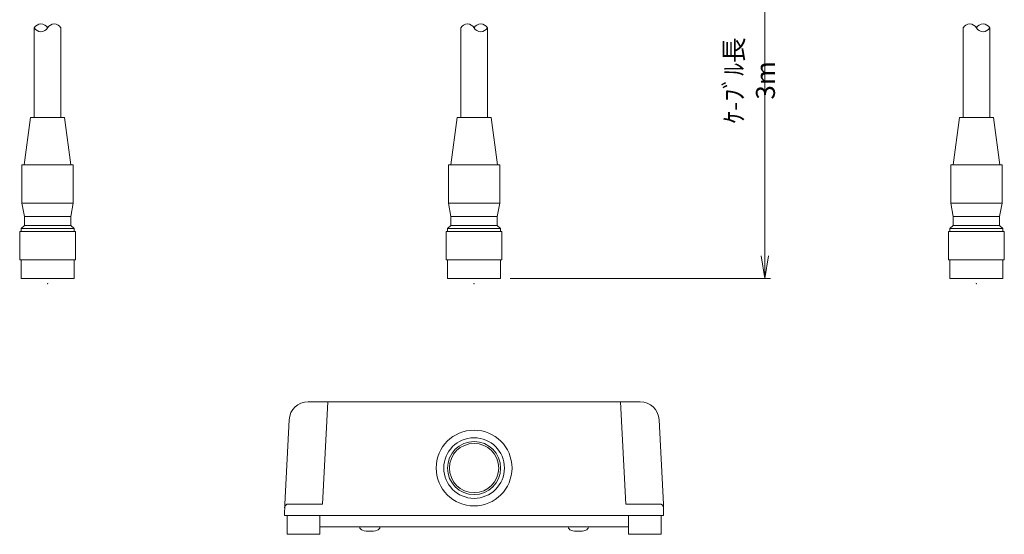
# Model space of a CAD drawing. Extents: x 770 to 1062, y -220 to 140.
# Drawn here: x 780 to 1040, y -220 to -84 of the extents above; entities that cross this region are included whole.
import ezdxf

# ---------------------------------------------------------------- set-up
doc = ezdxf.new("R2010")
doc.units = 0
for name, color, linetype in [('0000', 7, 'Continuous'), ('0010', 7, 'Continuous'), ('0100', 7, 'Continuous'), ('0101', 7, 'Continuous'), ('0111', 7, 'Continuous'), ('0116', 7, 'Continuous'), ('0117', 7, 'Continuous'), ('0120', 7, 'Continuous'), ('0262', 7, 'Continuous'), ('4001', 7, 'Continuous')]:
    doc.layers.add(name, color=color, linetype=linetype)
doc.styles.add('GD2_STANDARD_DIM', font='monotxt.shx', dxfattribs={"width": 0.835, "bigfont": 'ExtFont.shx'})
doc.dimstyles.new('GD2_Style8', dxfattribs={"dimtxt": 5, "dimasz": 6, "dimexe": 1.5, "dimexo": 2.5, "dimgap": 1.5, "dimtad": 1, "dimdec": 4, "dimdsep": 46, "dimtxsty": 'GD2_STANDARD_DIM', "dimblk1": 'OPEN', "dimblk2": 'OPEN', "dimsah": 1, "dimcen": 0, "dimclrd": 2, "dimclre": 2, "dimclrt": 2, "dimadec": 0, "dimazin": 0, "dimtfac": 1, "dimtdec": 4, "dimtmove": 0, "dimatfit": 3, "dimfxl": 1, "dimtolj": 1, "dimtzin": 0, "dimlwd": 5, "dimlwe": 5, "dimarcsym": 0})

# ---------------------------------------------------------------- blocks, each defined once
blk = doc.blocks.new('GD2Parts_1ak外観_0', base_point=(-7.35, -153.8))
at = {"layer": '0262', "color": 171, "linetype": 'Continuous', "lineweight": 5}
for p, q in [((-4.5, -110), (-6.15, -122.5)), ((-4.5, -110), (4.5, -110)), ((4.5, -110), (6.15, -122.5)), ((-6.75, -122.5), (6.75, -122.5)), ((-6.75, -132.6), (-6.75, -122.5)), ((6.75, -132.6), (6.75, -122.5)), ((-6.75, -132.6), (-6.1, -136.1)), ((-6.75, -132.6), (6.75, -132.6)), ((6.1, -136.1), (6.75, -132.6)), ((-6.1, -138.5), (-6.1, -136.1)), ((-6.1, -136.1), (6.1, -136.1)), ((6.1, -138.5), (6.1, -136.1)), ((-7.35, -147.5), (-7.35, -140.1)), ((-7.35, -140.1), (7.35, -140.1)), ((-6.1, -138.5), (-7, -139.3)), ((-7, -140.1), (-7, -139.3)), ((-7, -139.3), (7, -139.3)), ((-6.1, -138.5), (6.1, -138.5)), ((6.1, -138.5), (7, -139.3)), ((7, -140.1), (7, -139.3)), ((7.35, -147.5), (7.35, -140.1)), ((-7.35, -147.5), (7.35, -147.5)), ((-7, -152.5), (-7, -147.5)), ((7, -152.5), (7, -147.5)), ((-7, -152.5), (7, -152.5))]:
    blk.add_line(p, q, dxfattribs=at)
blk.add_point((0, -153.8), dxfattribs=at)
blk = doc.blocks.new('GD2Parts_1ak外観_7', base_point=(-119.85, -153.8))
at = {"layer": '0262', "color": 171, "linetype": 'Continuous', "lineweight": 5}
for p, q in [((-117, -110), (-118.65, -122.5)), ((-108, -110), (-117, -110)), ((-108, -110), (-106.35, -122.5)), ((-105.75, -122.5), (-119.25, -122.5)), ((-119.25, -132.6), (-119.25, -122.5)), ((-105.75, -132.6), (-105.75, -122.5)), ((-118.6, -136.1), (-119.25, -132.6)), ((-105.75, -132.6), (-119.25, -132.6)), ((-105.75, -132.6), (-106.4, -136.1)), ((-118.6, -138.5), (-118.6, -136.1)), ((-106.4, -136.1), (-118.6, -136.1)), ((-106.4, -138.5), (-106.4, -136.1)), ((-119.85, -147.5), (-119.85, -140.1)), ((-105.15, -140.1), (-119.85, -140.1)), ((-118.6, -138.5), (-119.5, -139.3)), ((-119.5, -140.1), (-119.5, -139.3)), ((-105.5, -139.3), (-119.5, -139.3)), ((-106.4, -138.5), (-118.6, -138.5)), ((-106.4, -138.5), (-105.5, -139.3)), ((-105.5, -140.1), (-105.5, -139.3)), ((-105.15, -147.5), (-105.15, -140.1)), ((-105.15, -147.5), (-119.85, -147.5)), ((-119.5, -152.5), (-119.5, -147.5)), ((-105.5, -152.5), (-105.5, -147.5)), ((-105.5, -152.5), (-119.5, -152.5))]:
    blk.add_line(p, q, dxfattribs=at)
blk.add_point((-112.5, -153.8), dxfattribs=at)
blk = doc.blocks.new('GD2Parts_1ak外観_8', base_point=(125.15, -153.8))
at = {"layer": '0262', "color": 171, "linetype": 'Continuous', "lineweight": 5}
for p, q in [((128, -110), (126.35, -122.5)), ((128, -110), (137, -110)), ((137, -110), (138.65, -122.5)), ((125.75, -122.5), (139.25, -122.5)), ((125.75, -132.6), (125.75, -122.5)), ((139.25, -132.6), (139.25, -122.5)), ((125.75, -132.6), (126.4, -136.1)), ((125.75, -132.6), (139.25, -132.6)), ((138.6, -136.1), (139.25, -132.6)), ((126.4, -138.5), (126.4, -136.1)), ((126.4, -136.1), (138.6, -136.1)), ((138.6, -138.5), (138.6, -136.1)), ((125.15, -147.5), (125.15, -140.1)), ((125.15, -140.1), (139.85, -140.1)), ((126.4, -138.5), (125.5, -139.3)), ((125.5, -140.1), (125.5, -139.3)), ((125.5, -139.3), (139.5, -139.3)), ((126.4, -138.5), (138.6, -138.5)), ((138.6, -138.5), (139.5, -139.3)), ((139.5, -140.1), (139.5, -139.3)), ((139.85, -147.5), (139.85, -140.1)), ((125.15, -147.5), (139.85, -147.5)), ((125.5, -152.5), (125.5, -147.5)), ((139.5, -152.5), (139.5, -147.5)), ((125.5, -152.5), (139.5, -152.5))]:
    blk.add_line(p, q, dxfattribs=at)
blk.add_point((132.5, -153.8), dxfattribs=at)
blk = doc.blocks.new('_Open')
at = {"color": 0, "linetype": 'ByBlock', "lineweight": -2}
for p, q in [((-1, 0.167), (0, 0)), ((-1, -0.167), (0, 0)), ((0, 0), (-1, 0))]:
    blk.add_line(p, q, dxfattribs=at)
blk = doc.blocks.new('*D46')
at = {"layer": '0010', "color": 2, "lineweight": 5}
for p, q in [((947.5, -50), (978.18, -50)), ((976.68, -56), (976.68, -146.5)), ((909.5, -152.5), (978.18, -152.5))]:
    blk.add_line(p, q, dxfattribs=at)
at = {"layer": 'Defpoints', "color": 0}
for p in [(945, -50), (907, -152.5), (976.68, -152.5)]:
    blk.add_point(p, dxfattribs=at)
at = {"layer": '0010', "color": 2, "lineweight": 5, "xscale": 6.000000238418579, "yscale": 6.000000238418579, "zscale": 6.000000238418579}
for p, rotation in [((976.68, -50), 90), ((976.68, -152.5), 270)]:
    blk.add_blockref('_Open', p, dxfattribs=dict(at, rotation=rotation))
at = {"layer": '0010', "color": 2, "insert": (972.68, -100.18), "char_height": 5, "attachment_point": 5, "rotation": 90, "style": 'GD2_STANDARD_DIM'}
blk.add_mtext('\\A1;ｹ-ﾌﾞﾙ長 3m', dxfattribs=at)

msp = doc.modelspace()

# ---------------------------------------------------------------- linework, layer by layer
at = {"layer": '0000', "color": 3, "linetype": 'Continuous', "lineweight": 5}
for p, q in [((784, -86.29994), (784, -109.99998)), ((791, -86.29994), (791, -109.99999)), ((896.5, -86.29995), (896.5, -110)), ((903.5, -86.29995), (903.5, -109.99999)), ((1029, -86.29994), (1029, -109.99999)), ((1036, -86.29994), (1036, -109.99998))]:
    msp.add_line(p, q, dxfattribs=at)
for centre, start, end in [((785.75, -87.29994), 29.7446918, 150.2555011), ((789.25, -87.29994), 29.7448796, 150.2551186), ((898.25, -87.29995), 29.7448796, 150.2551186), ((901.75, -87.29995), 29.7445039, 150.2553098), ((1030.75, -87.29994), 29.7448796, 150.2551186), ((1034.25, -87.29994), 29.7445039, 150.2553098), ((785.75, -85.29994), 209.7448914, 330.2551372), ((901.75, -85.29995), 209.7448914, 330.2551372), ((1034.25, -85.29994), 209.7448914, 330.2551372)]:
    msp.add_arc(centre, 2.01556, start, end, dxfattribs=at)
at = {"layer": '0100', "color": 3, "linetype": 'Continuous', "lineweight": 5}
for radius in [7, 6.5]:
    msp.add_circle((900, -202.5), radius, dxfattribs=at)
at = {"layer": '0101', "color": 3, "linetype": 'Continuous', "lineweight": 5}
for radius in [10, 8]:
    msp.add_circle((900, -202.5), radius, dxfattribs=at)
at = {"layer": '0111', "color": 3, "linetype": 'Continuous', "lineweight": 5}
for centre, radius, start, end in [((856.21222, -190), 5, 90.0000025, 177.0000766), ((943.78778, -190), 5, 2.9999213, 90.0000025), ((851.03506, -213.00002), 1, 90.0000025, 178.9997921), ((948.96494, -213.00002), 1, 1.0002093, 90.0000025)]:
    msp.add_arc(centre, radius, start, end, dxfattribs=at)
at = {"layer": '0116', "color": 3, "linetype": 'Continuous', "lineweight": 5}
for p, q in [((856.21222, -185), (943.78778, -185)), ((850, -215.00002), (850.05237, -212.00002)), ((950, -215.00002), (949.94763, -212.00002)), ((949.99998, -215), (850, -215)), ((850, -215.00002), (950, -215.00002)), ((850.70001, -220.00002), (850.70001, -215.00002)), ((859.29999, -220.00002), (859.29999, -215.00002)), ((940.70001, -220.00002), (940.70001, -215.00002)), ((949.29999, -220.00002), (949.29999, -215.00002)), ((850.70001, -220.00002), (859.29999, -220.00002)), ((859, -220), (851, -220)), ((940.70001, -220.00002), (949.29999, -220.00002)), ((948.99995, -220), (940.99995, -220))]:
    msp.add_line(p, q, dxfattribs=at)
at = {"layer": '0117', "color": 3, "linetype": 'Continuous', "lineweight": 5}
for p, q in [((861.41498, -185), (860, -212.00002)), ((938.58496, -185), (940, -212.00002)), ((850.05237, -212.00002), (851.21906, -189.73828)), ((949.94763, -212.00002), (948.78094, -189.73831)), ((851.0351, -212.00002), (860, -212.00002)), ((940, -212.00002), (948.9649, -212.00002))]:
    msp.add_line(p, q, dxfattribs=at)
at = {"layer": '0120', "color": 4, "linetype": 'Continuous', "lineweight": 5}
msp.add_line((940.70001, -218), (859.29999, -218), dxfattribs=at)
at = {"layer": '4001', "color": 3, "linetype": 'Continuous', "lineweight": 5}
for centre, radius, start, end in [((870.82031, -217.96008), 1, 185.0010559, 253.7432216), ((874.17963, -217.96008), 0.99998, 286.2586103, 354.9988909), ((925.82037, -217.96008), 0.99998, 185.0011105, 253.7414184), ((929.17969, -217.96008), 1, 286.2568891, 354.9989728), ((872.49997, -212.20001), 6.99998, 253.743003, 286.2571623), ((927.50003, -212.20001), 6.99998, 253.7428664, 286.2569984)]:
    msp.add_arc(centre, radius, start, end, dxfattribs=at)

# ---------------------------------------------------------------- block references
at = {"layer": '0000'}
for name, p in [('GD2Parts_1ak外観_7', (780.15004, -153.80005)), ('GD2Parts_1ak外観_0', (892.65001, -153.80005)), ('GD2Parts_1ak外観_8', (1025.15001, -153.80005))]:
    msp.add_blockref(name, p, dxfattribs=at)

# ---------------------------------------------------------------- dimensions: what is measured, and where the dimension line sits
at = {"layer": '0010'}
dim = msp.add_linear_dim(base=(976.67604, -152.5), p1=(945, -49.99999), p2=(906.99998, -152.5), angle=90, text='ｹ-ﾌﾞﾙ長 3m', dimstyle='GD2_Style8', dxfattribs=at)
dim.commit()
dim.dimension.update_dxf_attribs({"geometry": '*D46', "text_midpoint": (976.67604, -100.17857), "dimtype": 160})

doc.saveas('drawing.dxf')
